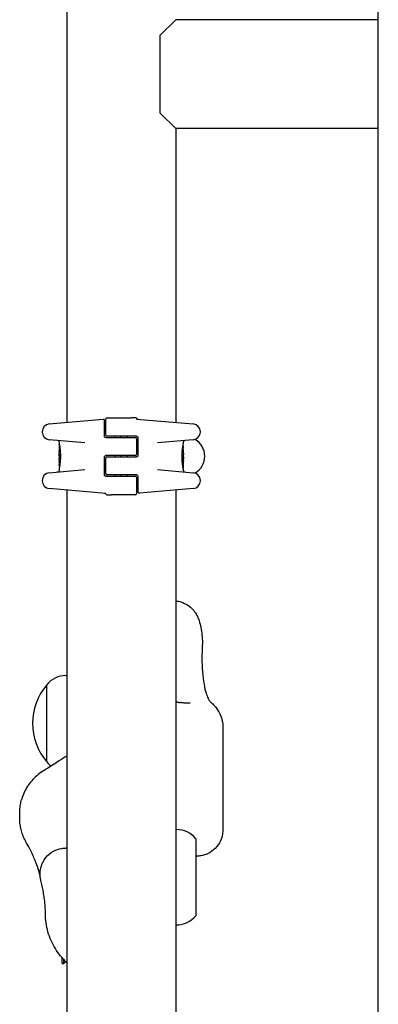
# Model space of a CAD drawing. Units: millimetres. Extents: x -3981 to 3981, y -3831 to 3839.
# Drawn here: x 436 to 575, y 57 to 440 of the extents above; entities that cross this region are included whole.
import ezdxf

# ---------------------------------------------------------------- set-up
doc = ezdxf.new("R2010")
doc.units = ezdxf.units.MM
doc.header["$LTSCALE"] = 100
doc.layers.add('SW_Toestellen', color=2, linetype='Continuous')

msp = doc.modelspace()

# ---------------------------------------------------------------- linework, layer by layer
at = {"layer": 'SW_Toestellen'}
for p, q in [((575, -1440.3), (575, 1447.7)), ((453.8, 765.65), (453.8, 283.18)), ((490.2, 433.9), (496.2, 439.9)), ((575, 439.9), (496.2, 439.9)), ((490.2, 403.5), (490.2, 433.9)), ((496.2, 397.5), (490.2, 403.5)), ((496.2, 397.5), (496.2, 283.18)), ((575, 397.5), (496.2, 397.5)), ((446.97, 282.59), (467.96, 284.42)), ((468.5, 281.47), (468.5, 283.92)), ((469, 278.29), (469, 284.54)), ((469.5, 285.04), (478.84, 285.04)), ((480.22, 285.04), (478.84, 285.04)), ((480.6, 285.04), (480.22, 285.04)), ((481, 284.51), (503.03, 282.59)), ((468.5, 277.79), (468.5, 281.47)), ((444.23, 279.6), (444.23, 279.44)), ((460.84, 275.24), (446.97, 276.45)), ((469, 277.29), (475, 277.29)), ((475, 277.79), (469.5, 277.79)), ((472.5, 277.79), (472.5, 277.29)), ((474.88, 277.79), (474.88, 277.29)), ((474.9, 277.79), (474.9, 277.29)), ((481, 277.79), (475, 277.79)), ((475, 277.29), (480.5, 277.29)), ((477.3, 277.79), (477.3, 277.29)), ((481, 276.79), (481, 270.79)), ((481.5, 277.29), (481.5, 270.29)), ((503.03, 276.45), (489.16, 275.24)), ((505.77, 279.44), (505.77, 279.6)), ((450.8, 275.66), (450.8, 275.32)), ((450.8, 274.52), (450.8, 272.2)), ((450.9, 274.62), (450.93, 274.62)), ((498.78, 272.44), (499.07, 272.44)), ((498.98, 273.95), (499.08, 273.95)), ((499.2, 275.14), (499.2, 275.66)), ((499.2, 271.41), (499.2, 272.85)), ((450.8, 270.2), (450.8, 269.46)), ((450.8, 268.66), (450.8, 267.23)), ((450.81, 271.13), (450.81, 271.18)), ((450.81, 271.08), (450.81, 271.13)), ((451.32, 270.19), (451.02, 270.19)), ((468.5, 262.79), (468.5, 269.79)), ((475, 270.29), (469, 270.29)), ((469, 263.29), (469, 269.29)), ((469.5, 269.79), (475, 269.79)), ((472.5, 270.29), (472.5, 269.79)), ((474.88, 270.29), (474.88, 269.79)), ((474.9, 270.29), (474.9, 269.79)), ((480.5, 270.29), (475, 270.29)), ((475, 269.79), (481, 269.79)), ((477.3, 270.29), (477.3, 269.79)), ((498.68, 269.89), (498.98, 269.89)), ((499.19, 269), (499.19, 268.95)), ((499.19, 268.95), (499.19, 268.9)), ((499.2, 269.87), (499.2, 270.62)), ((446.97, 263.63), (460.84, 264.84)), ((450.8, 264.94), (450.8, 264.42)), ((451.02, 266.13), (450.92, 266.13)), ((451.22, 267.64), (450.93, 267.64)), ((489.16, 264.84), (503.03, 263.63)), ((499.1, 265.46), (499.07, 265.46)), ((499.2, 265.56), (499.2, 267.87)), ((499.2, 264.42), (499.2, 264.76)), ((444.23, 260.64), (444.23, 260.48)), ((469, 262.29), (475, 262.29)), ((475, 262.79), (469.5, 262.79)), ((472.5, 262.79), (472.5, 262.29)), ((474.88, 262.79), (474.88, 262.29)), ((474.9, 262.79), (474.9, 262.29)), ((481, 262.79), (475, 262.79)), ((475, 262.29), (480.5, 262.29)), ((477.3, 262.79), (477.3, 262.29)), ((481, 261.79), (481, 255.54)), ((481.5, 262.29), (481.5, 258.61)), ((505.77, 260.48), (505.77, 260.64)), ((469, 255.56), (446.97, 257.49)), ((453.8, 256.89), (453.8, -8.05)), ((481.5, 258.61), (481.5, 256.15)), ((503.03, 257.49), (482.04, 255.65)), ((496.2, 256.89), (496.2, -8.05)), ((469.4, 255.04), (469.78, 255.04)), ((469.78, 255.04), (471.16, 255.04)), ((480.5, 255.04), (471.16, 255.04)), ((453.5, 184.7), (453.8, 184.71)), ((446, 151.12), (446, 181.12)), ((446, 151.12), (446, 181.12)), ((514.5, 164.92), (514.5, 124.63)), ((435.5, 129.42), (435.5, 131.21)), ((496.5, 124.82), (496.2, 124.83)), ((504, 121.24), (504, 91.24)), ((453.8, 117.59), (453.43, 117.59)), ((504, 114.45), (504.38, 114.45)), ((496.5, 87.66), (496.2, 87.66)), ((451.96, 72.67), (451.96, 74.96)), ((452.71, 72.67), (452.71, 74.13)), ((453.42, 73.39), (452.71, 72.67)), ((451.96, 72.67), (452.71, 72.67))]:
    msp.add_line(p, q, dxfattribs=at)
for centre, radius in [((450.91, 270.33), 0.1), ((499.09, 269.74), 0.1), ((450.8, 266.65), 0.074)]:
    msp.add_circle(centre, radius, dxfattribs=at)
for centre, radius, start, end in [((468, 283.92), 0.5, 0, 95), ((469.5, 284.54), 0.5, 90, 180), ((480.6, 284.54), 0.5, 25.6729, 90), ((481.5, 284.97), 0.5, 205.6729, 265), ((447.23, 279.6), 3, 95, 180), ((502.77, 279.6), 3, 0, 85), ((447.23, 279.44), 3, 180, 265), ((450.3, 275.66), 0.5, 0, 85), ((469.5, 278.29), 0.5, 180, 270), ((480.5, 276.79), 0.5, 0, 90), ((499.7, 275.66), 0.5, 95, 180), ((502.77, 279.44), 3, 275, 0), ((500, 270.04), 7.5, 299.3236, 60.6764), ((469.5, 269.29), 0.5, 90, 180), ((480.5, 270.79), 0.5, 270, 0), ((450.3, 264.42), 0.5, 275, 0), ((499.7, 264.42), 0.5, 180, 265), ((447.23, 260.64), 3, 95, 180), ((469.5, 263.29), 0.5, 180, 270), ((480.5, 261.79), 0.5, 0, 90), ((502.77, 260.64), 3, 0, 85), ((447.23, 260.48), 3, 180, 265), ((502.77, 260.48), 3, 275, 0), ((468.5, 255.11), 0.5, 25.6729, 85), ((469.4, 255.54), 0.5, 205.6729, 270), ((480.5, 255.54), 0.5, 270, 0), ((482, 256.15), 0.5, 180, 275), ((453.64, 174.76), 9.95, 90.8185, 140.1972), ((463.7, 166.12), 23.2, 139.7274, 220.2726), ((453.64, 157.49), 9.95, 219.8028, 233.273), ((496.36, 114.87), 9.95, 39.8028, 89.1815), ((496.36, 97.61), 9.95, 270.8185, 320.1972)]:
    msp.add_arc(centre, radius, start, end, dxfattribs=at)
for centre, major_axis, ratio, start_param, end_param in [((450.86, 270.95), (-0.05, 1.63), 0.024309, 0.694268, 0.741896), ((450.88, 270.64), (-0.06, 2.06), 0.025185, 0.741909, 0.834369), ((450.98, 269.75), (-0.13, 3.38), 0.034823, 0.834327, 0.889588), ((450.77, 270.51), (0.04, -3.35), 0.02131, 1.9653, 2.065703), ((499.11, 272.59), (0.05, 1.34), 0.051337, 5.684288, 5.7861), ((499.14, 272.64), (0.03, 1.27), 0.039478, 5.545527, 5.58832), ((499.17, 272.98), (0.011, 0.814), 0.03013, 5.479832, 5.54384), ((499.18, 273.06), (0.006, 0.691), 0.026196, 5.428491, 5.479213), ((451.02, 269.18), (-0.16, 4.28), 0.033652, 0.889705, 0.974577), ((451.69, 264.83), (-0.89, 4.65), 0.000125, 0.040512, 0.083513), ((530.25, 276.37), (-76.64, -25.3), 0.8271, 6.013088, 6.015688), ((464.13, 285.09), (7.71, 32.1), 0.338787, 2.184794, 2.187238), ((450.91, 269.28), (-0.1, 4.1), 0.014265, 0.974883, 1.063604), ((451.03, 272.96), (0.06, 3.47), 0.062351, 2.07799, 2.110534), ((450.84, 269.32), (-0.06, 3.42), 0.0035, 5.24069, 5.253072), ((451.02, 272.37), (-0.21, -2.16), 0.011813, 0.195179, 0.258007), ((450.83, 268.94), (-0.022, -0.825), 0.017388, 0.420065, 0.506964), ((450.79, 270.47), (-0.01, 1.12), 0.026312, 5.202075, 5.242332), ((450.8, 270.64), (-0.002, 0.775), 0.030872, 5.15313, 5.203007), ((450.8, 270.77), (-0.001, 0.469), 0.034477, 5.064201, 5.154779), ((450.8, 270.8), (0, 0.363), 0.037066, 4.834299, 5.065108), ((450.8, 270.8), (0, 0.367), 0.03843, 4.607137, 4.834328), ((450.8, 270.81), (0, 0.469), 0.037905, 4.506172, 4.607376), ((450.79, 270.86), (0, 0.716), 0.036544, 4.445701, 4.50677), ((450.79, 270.92), (0.001, 0.934), 0.034531, 4.387958, 4.446066), ((450.77, 271.17), (0, 1.73), 0.029623, 4.358871, 4.388658), ((455.8, 280.26), (-4.92, -10.44), 0.083115, 6.009509, 6.019714), ((450.87, 268.24), (-0.06, 1.2), 0.017953, 5.928722, 6.017098), ((450.82, 268.78), (0.011, -0.606), 0.031607, 2.497567, 2.657259), ((611.79, 265.85), (-152.86, 55.3), 0.913601, 0.337452, 0.338458), ((611.81, 265.7), (-152.61, 56.19), 0.913268, 0.343629, 0.344634), ((456.12, 258.8), (2.67, -33.67), 0.137063, 4.314882, 4.318276), ((450.82, 269), (0.001, -0.267), 0.042499, 2.251983, 2.356838), ((450.81, 268.82), (0.003, -0.568), 0.042612, 2.194508, 2.242941), ((450.81, 268.86), (0.002, -0.487), 0.045888, 2.056259, 2.195818), ((450.81, 268.87), (0.001, -0.463), 0.049393, 1.907858, 2.056684), ((450.81, 268.89), (0, -0.412), 0.05343, 1.374945, 1.908304), ((455.96, 258.78), (2.61, -33.7), 0.132579, 4.318532, 4.321923), ((453.28, 261.71), (1.42, -25.58), 0.080376, 4.324207, 4.332948), ((450.81, 270.73), (0.001, -0.739), 0.055898, 1.858835, 2.067185), ((450.8, 270.74), (0, -0.702), 0.06098, 1.629556, 1.859064), ((499.19, 269.34), (0, 0.702), 0.06098, 1.629556, 1.859064), ((499.19, 269.35), (-0.001, 0.739), 0.055898, 1.858835, 2.067185), ((499.19, 271.19), (0, 0.412), 0.05343, 1.374945, 1.908304), ((496.72, 278.37), (-1.42, 25.58), 0.080376, 4.324207, 4.332948), ((494.04, 281.3), (-2.61, 33.7), 0.132579, 4.318532, 4.321923), ((493.88, 281.28), (-2.67, 33.67), 0.137063, 4.314882, 4.318276), ((499.19, 271.2), (-0.001, 0.463), 0.049393, 1.907858, 2.056684), ((499.19, 271.21), (-0.002, 0.487), 0.045888, 2.056259, 2.195818), ((499.19, 271.26), (-0.003, 0.568), 0.042612, 2.194508, 2.242941), ((499.18, 271.08), (-0.001, 0.267), 0.042499, 2.251983, 2.356838), ((499.18, 271.3), (-0.011, 0.606), 0.031607, 2.497567, 2.657259), ((338.19, 274.38), (152.61, -56.19), 0.913268, 0.343629, 0.344634), ((338.21, 274.23), (152.86, -55.3), 0.913601, 0.337452, 0.338458), ((499.23, 269.57), (-0.04, 3.35), 0.02131, 1.9653, 2.065703), ((499.13, 271.84), (0.06, -1.2), 0.017953, 5.928722, 6.017098), ((498.98, 267.7), (0.21, 2.16), 0.011813, 0.195179, 0.258007), ((494.2, 259.81), (4.92, 10.44), 0.083115, 6.009509, 6.019714), ((499.23, 268.9), (0, -1.73), 0.029623, 4.358871, 4.388658), ((499.21, 269.16), (-0.001, -0.934), 0.034531, 4.387958, 4.446066), ((499.21, 269.22), (0, -0.716), 0.036544, 4.445701, 4.50677), ((499.2, 269.27), (0, -0.469), 0.037905, 4.506172, 4.607376), ((499.2, 269.28), (0, -0.367), 0.03843, 4.607137, 4.834328), ((499.19, 269.28), (0, -0.363), 0.037066, 4.834299, 5.065108), ((499.2, 269.31), (0.001, -0.469), 0.034477, 5.064201, 5.154779), ((499.2, 269.44), (0.002, -0.775), 0.030872, 5.15313, 5.203007), ((499.21, 269.6), (0.01, -1.12), 0.026312, 5.202075, 5.242332), ((499.16, 270.76), (0.06, -3.42), 0.0035, 5.24069, 5.253072), ((499.17, 271.13), (0.022, 0.825), 0.017388, 0.420065, 0.506964), ((498.97, 267.12), (-0.06, -3.47), 0.062351, 2.07799, 2.110534), ((499.09, 270.79), (0.1, -4.1), 0.014265, 0.974883, 1.063604), ((498.98, 270.89), (0.16, -4.28), 0.033652, 0.889705, 0.974577), ((485.87, 254.98), (-7.71, -32.1), 0.338787, 2.184793, 2.187238), ((419.75, 263.7), (76.64, 25.3), 0.8271, 6.013088, 6.015688), ((498.31, 275.25), (0.89, -4.65), 0.000125, 0.040513, 0.083513), ((499.02, 270.32), (0.13, -3.38), 0.034823, 0.834327, 0.889588), ((450.82, 267.01), (-0.006, -0.691), 0.026196, 5.428491, 5.479213), ((450.83, 267.1), (-0.011, -0.814), 0.03013, 5.479832, 5.54384), ((450.86, 267.44), (-0.03, -1.27), 0.039478, 5.545527, 5.58832), ((450.89, 267.49), (-0.05, -1.34), 0.051337, 5.684288, 5.7861), ((499.12, 269.44), (0.06, -2.06), 0.025185, 0.741909, 0.834369), ((499.14, 269.13), (0.05, -1.63), 0.024309, 0.694268, 0.741896), ((877.97, 1885.36), (-649.38, -1641.16), 0.801332, 0.195945, 0.196421), ((487.27, 88.59), (-40.32, -1.75), 0.653929, 0.538388, 0.560232)]:
    msp.add_ellipse(centre, major_axis=major_axis, ratio=ratio, start_param=start_param, end_param=end_param, dxfattribs=at)
for points, knots in [([(469, 277.29), (468.95, 277.29), (468.9, 277.3), (468.77, 277.34), (468.7, 277.38), (468.55, 277.53), (468.5, 277.66), (468.5, 277.79)], [0, 0, 0, 0, 0.0312088, 0.0312088, 0.0811428, 0.0811428, 0.1589156, 0.1589156, 0.1589156, 0.1589156]), ([(481, 277.79), (481.05, 277.79), (481.1, 277.78), (481.23, 277.74), (481.3, 277.7), (481.45, 277.55), (481.5, 277.42), (481.5, 277.29)], [0, 0, 0, 0, 0.0312088, 0.0312088, 0.0811428, 0.0811428, 0.1589156, 0.1589156, 0.1589156, 0.1589156]), ([(450.8, 275.32), (450.8, 275.31), (450.8, 275.31), (450.8, 275.3), (450.8, 275.3), (450.8, 275.29), (450.8, 275.29), (450.81, 275.27), (450.81, 275.25), (450.82, 275.21), (450.82, 275.19), (450.84, 275.12), (450.84, 275.09), (450.86, 275), (450.87, 274.96), (450.89, 274.85), (450.9, 274.8), (450.92, 274.67), (450.93, 274.61), (450.96, 274.47), (450.97, 274.39), (451, 274.24), (451.01, 274.15), (451.04, 273.98), (451.05, 273.89), (451.08, 273.7), (451.1, 273.6), (451.13, 273.4), (451.14, 273.29), (451.17, 273.07), (451.18, 272.96), (451.2, 272.73), (451.22, 272.62), (451.24, 272.38), (451.25, 272.26), (451.27, 272.01), (451.28, 271.88), (451.3, 271.63), (451.3, 271.5), (451.32, 271.17), (451.33, 270.96), (451.34, 270.55), (451.34, 270.34), (451.34, 270.13)], [0.8178583, 0.8178583, 0.8178583, 0.8178583, 0.8197963, 0.8197963, 0.8246972, 0.8246972, 0.8537714, 0.8537714, 0.8942057, 0.8942057, 0.93464, 0.93464, 0.9750744, 0.9750744, 1.0155087, 1.0155087, 1.055943, 1.055943, 1.0963773, 1.0963773, 1.1368116, 1.1368116, 1.1772459, 1.1772459, 1.2176802, 1.2176802, 1.2581145, 1.2581145, 1.2985488, 1.2985488, 1.3389831, 1.3389831, 1.3794174, 1.3794174, 1.4198517, 1.4198517, 1.460286, 1.460286, 1.5007204, 1.5007204, 1.5636324, 1.5636324, 1.6265444, 1.6265444, 1.6265444, 1.6265444]), ([(450.8, 274.52), (450.8, 274.52), (450.8, 274.52), (450.8, 274.52), (450.8, 274.52), (450.8, 274.52), (450.8, 274.52), (450.8, 274.52), (450.8, 274.52), (450.8, 274.52), (450.8, 274.52), (450.8, 274.52), (450.8, 274.52), (450.8, 274.53), (450.8, 274.53), (450.8, 274.54), (450.8, 274.54), (450.8, 274.55), (450.81, 274.55), (450.81, 274.57), (450.82, 274.58), (450.83, 274.59), (450.83, 274.59), (450.85, 274.6), (450.86, 274.61), (450.88, 274.62), (450.89, 274.62), (450.9, 274.62)], [0.00016932, 0.00016932, 0.00016932, 0.00016932, 0.000994749, 0.000994749, 0.001820178, 0.001820178, 0.002645607, 0.002645607, 0.003058322, 0.003058322, 0.003336249, 0.003336249, 0.003668827, 0.003668827, 0.003908054, 0.003908054, 0.004048751, 0.004048751, 0.004172608, 0.004172608, 0.004217957, 0.004217957, 0.004242805, 0.004242805, 0.004277802, 0.004277802, 0.004296465, 0.004296465, 0.004296465, 0.004296465]), ([(450.81, 272.37), (450.81, 272.37), (450.81, 272.37), (450.81, 272.37), (450.81, 272.37), (450.81, 272.36), (450.81, 272.36), (450.81, 272.36)], [0.037250347, 0.037250347, 0.037250347, 0.037250347, 0.040070725, 0.040070725, 0.043354689, 0.043354689, 0.04399559, 0.04399559, 0.04399559, 0.04399559]), ([(450.81, 272.36), (450.81, 272.36), (450.81, 272.35), (450.81, 272.33), (450.81, 272.31), (450.81, 272.28), (450.82, 272.26), (450.82, 272.22), (450.82, 272.2), (450.82, 272.15), (450.82, 272.13), (450.82, 272.1)], [0, 0, 0, 0, 0.00900736, 0.00900736, 0.01801473, 0.01801473, 0.02702209, 0.02702209, 0.03602946, 0.03602946, 0.04503682, 0.04503682, 0.04503682, 0.04503682]), ([(498.66, 269.95), (498.66, 270.08), (498.66, 270.22), (498.66, 270.49), (498.67, 270.62), (498.68, 270.88), (498.68, 271.02), (498.69, 271.28), (498.7, 271.41), (498.72, 271.66), (498.73, 271.79), (498.75, 272.04), (498.76, 272.16), (498.78, 272.4), (498.79, 272.52), (498.82, 272.75), (498.83, 272.86), (498.86, 273.08), (498.87, 273.18), (498.9, 273.39), (498.91, 273.49), (498.94, 273.68), (498.95, 273.77), (498.98, 273.95), (499, 274.03), (499.02, 274.19), (499.04, 274.27), (499.06, 274.41), (499.07, 274.48), (499.1, 274.6), (499.11, 274.66), (499.13, 274.76), (499.14, 274.81), (499.15, 274.89), (499.16, 274.93), (499.18, 275.01), (499.19, 275.05), (499.19, 275.09), (499.19, 275.1), (499.2, 275.11), (499.2, 275.11), (499.2, 275.12), (499.2, 275.12), (499.2, 275.13), (499.2, 275.13), (499.2, 275.14)], [0, 0, 0, 0, 0.0404338, 0.0404338, 0.0808676, 0.0808676, 0.1213015, 0.1213015, 0.1617353, 0.1617353, 0.2021691, 0.2021691, 0.2426029, 0.2426029, 0.2830368, 0.2830368, 0.3234706, 0.3234706, 0.3639044, 0.3639044, 0.4043382, 0.4043382, 0.444772, 0.444772, 0.4852059, 0.4852059, 0.5256397, 0.5256397, 0.5660735, 0.5660735, 0.6065073, 0.6065073, 0.6469412, 0.6469412, 0.687375, 0.687375, 0.7480257, 0.7480257, 0.7783511, 0.7783511, 0.7935138, 0.7935138, 0.8010951, 0.8010951, 0.8086764, 0.8086764, 0.8086764, 0.8086764]), ([(499.07, 272.44), (499.08, 272.44), (499.09, 272.43), (499.12, 272.43), (499.13, 272.42), (499.15, 272.41), (499.15, 272.4), (499.17, 272.38), (499.17, 272.37), (499.17, 272.36), (499.17, 272.36), (499.17, 272.36)], [-0.01570261, -0.01570261, -0.01570261, -0.01570261, -0.01179701, -0.01179701, -0.00789093, -0.00789093, -0.00398389, -0.00398389, 0, 0, 0.000073, 0.000073, 0.000073, 0.000073]), ([(499.17, 273.88), (499.17, 273.88), (499.17, 273.89), (499.17, 273.89), (499.17, 273.9), (499.16, 273.9), (499.16, 273.91), (499.15, 273.92), (499.14, 273.93), (499.12, 273.94), (499.1, 273.94), (499.09, 273.95), (499.08, 273.95), (499.08, 273.95)], [0, 0, 0, 0, 0.000582252, 0.000582252, 0.001164505, 0.001164505, 0.001746757, 0.001746757, 0.002329009, 0.002329009, 0.002786042, 0.002786042, 0.002911261, 0.002911261, 0.002911261, 0.002911261]), ([(499.19, 273.83), (499.19, 273.83), (499.18, 273.83), (499.18, 273.84), (499.18, 273.84), (499.18, 273.85), (499.18, 273.85), (499.18, 273.86), (499.18, 273.86), (499.18, 273.87), (499.18, 273.87), (499.17, 273.88)], [0, 0, 0, 0, 0.0024454, 0.0024454, 0.00489081, 0.00489081, 0.00733621, 0.00733621, 0.00978161, 0.00978161, 0.01222701, 0.01222701, 0.01222701, 0.01222701]), ([(499.19, 273.77), (499.19, 273.77), (499.19, 273.78), (499.19, 273.79), (499.19, 273.79), (499.19, 273.8), (499.19, 273.8), (499.19, 273.81), (499.19, 273.81), (499.19, 273.82), (499.19, 273.82), (499.19, 273.83)], [0, 0, 0, 0, 0.00269706, 0.00269706, 0.00539413, 0.00539413, 0.00809119, 0.00809119, 0.01078825, 0.01078825, 0.01348532, 0.01348532, 0.01348532, 0.01348532]), ([(499.2, 273), (499.2, 273.04), (499.2, 273.07), (499.2, 273.14), (499.2, 273.17), (499.2, 273.24), (499.2, 273.27), (499.2, 273.34), (499.2, 273.37), (499.2, 273.43), (499.2, 273.46), (499.2, 273.5)], [0.00000597, 0.00000597, 0.00000597, 0.00000597, 0.01129385, 0.01129385, 0.02258173, 0.02258173, 0.03386961, 0.03386961, 0.04515748, 0.04515748, 0.05644536, 0.05644536, 0.05644536, 0.05644536]), ([(450.8, 270.25), (450.8, 270.25), (450.8, 270.25), (450.8, 270.26), (450.81, 270.26), (450.81, 270.27), (450.81, 270.27), (450.81, 270.28), (450.81, 270.29), (450.81, 270.31), (450.81, 270.32), (450.81, 270.33), (450.81, 270.33), (450.81, 270.34)], [0.00207878, 0.00207878, 0.00207878, 0.00207878, 0.00381825, 0.00381825, 0.00978242, 0.00978242, 0.01574659, 0.01574659, 0.02171077, 0.02171077, 0.02767494, 0.02767494, 0.02982087, 0.02982087, 0.02982087, 0.02982087]), ([(450.8, 270.21), (450.8, 270.22), (450.8, 270.22), (450.8, 270.23), (450.8, 270.23), (450.8, 270.23), (450.8, 270.24), (450.8, 270.24), (450.8, 270.24), (450.8, 270.25), (450.8, 270.25), (450.8, 270.25)], [0, 0, 0, 0, 0.00655158, 0.00655158, 0.01310316, 0.01310316, 0.01965475, 0.01965475, 0.02620633, 0.02620633, 0.03275791, 0.03275791, 0.03275791, 0.03275791]), ([(450.8, 270.2), (450.8, 270.21), (450.8, 270.21), (450.8, 270.21), (450.8, 270.21), (450.8, 270.21), (450.8, 270.21), (450.8, 270.21), (450.8, 270.21), (450.8, 270.21), (450.8, 270.21), (450.8, 270.21)], [0.024590106, 0.024590106, 0.024590106, 0.024590106, 0.026282247, 0.026282247, 0.027974388, 0.027974388, 0.029666529, 0.029666529, 0.03135867, 0.03135867, 0.033050811, 0.033050811, 0.033050811, 0.033050811]), ([(451.34, 270.13), (451.34, 269.99), (451.34, 269.86), (451.34, 269.59), (451.33, 269.46), (451.32, 269.19), (451.32, 269.06), (451.31, 268.8), (451.3, 268.67), (451.28, 268.41), (451.27, 268.29), (451.25, 268.04), (451.24, 267.92), (451.22, 267.68), (451.21, 267.56), (451.18, 267.33), (451.17, 267.22), (451.14, 267), (451.13, 266.89), (451.1, 266.69), (451.09, 266.59), (451.06, 266.4), (451.05, 266.31), (451.02, 266.13), (451, 266.05), (450.98, 265.89), (450.96, 265.81), (450.94, 265.67), (450.93, 265.6), (450.9, 265.48), (450.89, 265.42), (450.87, 265.32), (450.86, 265.27), (450.85, 265.18), (450.84, 265.14), (450.82, 265.06), (450.81, 265.03), (450.81, 264.99), (450.8, 264.98), (450.8, 264.97), (450.8, 264.96), (450.8, 264.96), (450.8, 264.96), (450.8, 264.95), (450.8, 264.95), (450.8, 264.94)], [0, 0, 0, 0, 0.0404338, 0.0404338, 0.0808676, 0.0808676, 0.1213015, 0.1213015, 0.1617353, 0.1617353, 0.2021691, 0.2021691, 0.2426029, 0.2426029, 0.2830368, 0.2830368, 0.3234706, 0.3234706, 0.3639044, 0.3639044, 0.4043382, 0.4043382, 0.444772, 0.444772, 0.4852059, 0.4852059, 0.5256397, 0.5256397, 0.5660735, 0.5660735, 0.6065073, 0.6065073, 0.6469412, 0.6469412, 0.687375, 0.687375, 0.7480257, 0.7480257, 0.7783511, 0.7783511, 0.7935138, 0.7935138, 0.8010951, 0.8010951, 0.8086764, 0.8086764, 0.8086764, 0.8086764]), ([(450.8, 268.91), (450.8, 268.94), (450.8, 268.98), (450.8, 269.06), (450.8, 269.1), (450.8, 269.18), (450.8, 269.22), (450.8, 269.29), (450.8, 269.33), (450.8, 269.39), (450.8, 269.42), (450.8, 269.44), (450.8, 269.45), (450.8, 269.46)], [0, 0, 0, 0, 0.012125, 0.012125, 0.02423156, 0.02423156, 0.03633478, 0.03633478, 0.04844536, 0.04844536, 0.06059128, 0.06059128, 0.0645992, 0.0645992, 0.0645992, 0.0645992]), ([(450.8, 269.46), (450.8, 269.46), (450.8, 269.46), (450.81, 269.46), (450.81, 269.45), (450.81, 269.45), (450.81, 269.45), (450.81, 269.45), (450.81, 269.44), (450.81, 269.44), (450.81, 269.44), (450.81, 269.44)], [0, 0, 0, 0, 0.00461259, 0.00461259, 0.00922519, 0.00922519, 0.01383778, 0.01383778, 0.01845037, 0.01845037, 0.02306297, 0.02306297, 0.02306297, 0.02306297]), ([(450.81, 270.34), (450.81, 270.35), (450.81, 270.36), (450.81, 270.39), (450.81, 270.4), (450.81, 270.43), (450.81, 270.45), (450.81, 270.48), (450.81, 270.5), (450.82, 270.53), (450.82, 270.55), (450.82, 270.57)], [0.00002512, 0.00002512, 0.00002512, 0.00002512, 0.0062945, 0.0062945, 0.01256389, 0.01256389, 0.01883327, 0.01883327, 0.02510266, 0.02510266, 0.03137204, 0.03137204, 0.03137204, 0.03137204]), ([(450.81, 270.25), (450.81, 270.25), (450.81, 270.25), (450.81, 270.25), (450.81, 270.25), (450.81, 270.24), (450.81, 270.24), (450.81, 270.24), (450.81, 270.24), (450.81, 270.24), (450.81, 270.24), (450.81, 270.24)], [0, 0, 0, 0, 0.00277127, 0.00277127, 0.00554255, 0.00554255, 0.00831382, 0.00831382, 0.01108509, 0.01108509, 0.01385637, 0.01385637, 0.01385637, 0.01385637]), ([(450.81, 270.24), (450.81, 270.24), (450.81, 270.23), (450.81, 270.23), (450.81, 270.23), (450.81, 270.23), (450.81, 270.23), (450.81, 270.23)], [0, 0, 0, 0, 0.00416292, 0.00416292, 0.00832584, 0.00832584, 0.01013151, 0.01013151, 0.01013151, 0.01013151]), ([(450.81, 269.44), (450.81, 269.43), (450.81, 269.43), (450.81, 269.43), (450.81, 269.42), (450.81, 269.42), (450.81, 269.42), (450.81, 269.41), (450.81, 269.41), (450.81, 269.4), (450.81, 269.39), (450.82, 269.39)], [0, 0, 0, 0, 0.00474209, 0.00474209, 0.00948418, 0.00948418, 0.01422627, 0.01422627, 0.01896836, 0.01896836, 0.02371045, 0.02371045, 0.02371045, 0.02371045]), ([(450.82, 268.4), (450.82, 268.38), (450.82, 268.37), (450.82, 268.34), (450.82, 268.33), (450.82, 268.31), (450.82, 268.3), (450.82, 268.27), (450.82, 268.26), (450.81, 268.24), (450.81, 268.23), (450.81, 268.22)], [0, 0, 0, 0, 0.00597007, 0.00597007, 0.01194014, 0.01194014, 0.01791021, 0.01791021, 0.02388028, 0.02388028, 0.02985034, 0.02985034, 0.02985034, 0.02985034]), ([(450.81, 268.19), (450.81, 268.19), (450.81, 268.19), (450.81, 268.18), (450.81, 268.18), (450.81, 268.18), (450.81, 268.17), (450.81, 268.17), (450.81, 268.17), (450.81, 268.17), (450.81, 268.17), (450.81, 268.16)], [0, 0, 0, 0, 0.00151537, 0.00151537, 0.00303074, 0.00303074, 0.004546109, 0.004546109, 0.006061479, 0.006061479, 0.007576849, 0.007576849, 0.007576849, 0.007576849]), ([(450.83, 270.35), (450.83, 270.35), (450.83, 270.35), (450.83, 270.34), (450.83, 270.34), (450.83, 270.34), (450.83, 270.33), (450.83, 270.33), (450.82, 270.33), (450.82, 270.32), (450.82, 270.32), (450.82, 270.32)], [0, 0, 0, 0, 0.00221059, 0.00221059, 0.00442119, 0.00442119, 0.00663178, 0.00663178, 0.00884238, 0.00884238, 0.01105297, 0.01105297, 0.01105297, 0.01105297]), ([(450.82, 269.36), (450.82, 269.35), (450.82, 269.35), (450.82, 269.35), (450.82, 269.34), (450.82, 269.34), (450.82, 269.34), (450.82, 269.33), (450.82, 269.33), (450.82, 269.32), (450.82, 269.32), (450.82, 269.31)], [0, 0, 0, 0, 0.00223865, 0.00223865, 0.00447731, 0.00447731, 0.00671596, 0.00671596, 0.00895461, 0.00895461, 0.01119326, 0.01119326, 0.01119326, 0.01119326]), ([(450.83, 268.62), (450.83, 268.6), (450.83, 268.59), (450.83, 268.56), (450.83, 268.54), (450.83, 268.51), (450.83, 268.5), (450.83, 268.47), (450.82, 268.45), (450.82, 268.42), (450.82, 268.41), (450.82, 268.4)], [0.00000406, 0.00000406, 0.00000406, 0.00000406, 0.00589749, 0.00589749, 0.01179092, 0.01179092, 0.01768435, 0.01768435, 0.02357777, 0.02357777, 0.0294712, 0.0294712, 0.0294712, 0.0294712]), ([(450.84, 270.49), (450.84, 270.47), (450.84, 270.46), (450.84, 270.43), (450.84, 270.42), (450.84, 270.4), (450.83, 270.39), (450.83, 270.37), (450.83, 270.36), (450.83, 270.35), (450.83, 270.35), (450.83, 270.35)], [0, 0, 0, 0, 0.00619686, 0.00619686, 0.01239371, 0.01239371, 0.01859057, 0.01859057, 0.02478742, 0.02478742, 0.03098428, 0.03098428, 0.03098428, 0.03098428]), ([(450.83, 269.26), (450.83, 269.26), (450.83, 269.25), (450.83, 269.24), (450.83, 269.24), (450.83, 269.23), (450.83, 269.23), (450.83, 269.22), (450.83, 269.21), (450.83, 269.2), (450.83, 269.2), (450.83, 269.19)], [0, 0, 0, 0, 0.00204701, 0.00204701, 0.00409402, 0.00409402, 0.00614103, 0.00614103, 0.00818804, 0.00818804, 0.01023506, 0.01023506, 0.01023506, 0.01023506]), ([(450.83, 269.2), (450.83, 269.2), (450.83, 269.2), (450.83, 269.19), (450.83, 269.19), (450.83, 269.19)], [-0.0000730995, -0.0000730995, -0.0000730995, -0.0000730995, 0, 0, 0.0006142687, 0.0006142687, 0.0006142687, 0.0006142687]), ([(450.84, 268.81), (450.84, 268.8), (450.84, 268.78), (450.83, 268.76), (450.83, 268.74), (450.83, 268.72), (450.83, 268.7), (450.83, 268.68), (450.83, 268.67), (450.83, 268.64), (450.83, 268.63), (450.83, 268.62)], [0, 0, 0, 0, 0.00426623, 0.00426623, 0.00853245, 0.00853245, 0.01279868, 0.01279868, 0.0170649, 0.0170649, 0.02133113, 0.02133113, 0.02133113, 0.02133113]), ([(450.84, 271.08), (450.84, 271.08), (450.84, 271.08), (450.84, 271.08), (450.84, 271.08), (450.84, 271.08)], [-0.0000731827, -0.0000731827, -0.0000731827, -0.0000731827, 0, 0, 0.0006007018, 0.0006007018, 0.0006007018, 0.0006007018]), ([(450.85, 270.78), (450.85, 270.76), (450.85, 270.74), (450.85, 270.69), (450.85, 270.67), (450.85, 270.63), (450.85, 270.61), (450.84, 270.57), (450.84, 270.55), (450.84, 270.52), (450.84, 270.5), (450.84, 270.49)], [0, 0, 0, 0, 0.00643495, 0.00643495, 0.01286989, 0.01286989, 0.01930484, 0.01930484, 0.02573979, 0.02573979, 0.03217474, 0.03217474, 0.03217474, 0.03217474]), ([(451.02, 270.19), (451.01, 270.19), (450.99, 270.19), (450.97, 270.19), (450.96, 270.19), (450.94, 270.19), (450.93, 270.19), (450.91, 270.18), (450.91, 270.18), (450.91, 270.18), (450.91, 270.18), (450.91, 270.18)], [-0.01572716, -0.01572716, -0.01572716, -0.01572716, -0.01182123, -0.01182123, -0.00791501, -0.00791501, -0.00400817, -0.00400817, 0, 0, 0.00007311, 0.00007311, 0.00007311, 0.00007311]), ([(468.5, 269.79), (468.5, 269.82), (468.5, 269.85), (468.52, 269.94), (468.54, 269.98), (468.59, 270.09), (468.64, 270.14), (468.76, 270.23), (468.84, 270.27), (468.95, 270.29), (468.97, 270.29), (469, 270.29)], [0, 0, 0, 0, 0.0193735, 0.0193735, 0.050371, 0.050371, 0.0906678, 0.0906678, 0.1430536, 0.1430536, 0.1589151, 0.1589151, 0.1589151, 0.1589151]), ([(481.5, 270.29), (481.5, 270.26), (481.5, 270.22), (481.48, 270.14), (481.46, 270.09), (481.41, 269.99), (481.36, 269.94), (481.24, 269.84), (481.16, 269.81), (481.05, 269.79), (481.03, 269.79), (481, 269.79)], [0, 0, 0, 0, 0.0193735, 0.0193735, 0.050371, 0.050371, 0.0906678, 0.0906678, 0.1430536, 0.1430536, 0.1589151, 0.1589151, 0.1589151, 0.1589151]), ([(499.2, 264.76), (499.2, 264.76), (499.2, 264.77), (499.2, 264.77), (499.2, 264.77), (499.2, 264.78), (499.2, 264.79), (499.19, 264.81), (499.19, 264.82), (499.18, 264.87), (499.18, 264.89), (499.16, 264.95), (499.16, 264.99), (499.14, 265.07), (499.13, 265.12), (499.11, 265.22), (499.1, 265.28), (499.08, 265.4), (499.07, 265.47), (499.04, 265.61), (499.03, 265.68), (499, 265.84), (498.99, 265.92), (498.96, 266.1), (498.95, 266.19), (498.92, 266.38), (498.9, 266.48), (498.87, 266.68), (498.86, 266.79), (498.83, 267), (498.82, 267.11), (498.8, 267.34), (498.78, 267.46), (498.76, 267.7), (498.75, 267.82), (498.73, 268.07), (498.72, 268.19), (498.7, 268.45), (498.7, 268.58), (498.68, 268.91), (498.67, 269.12), (498.66, 269.53), (498.66, 269.74), (498.66, 269.95)], [0.8178583, 0.8178583, 0.8178583, 0.8178583, 0.8197963, 0.8197963, 0.8246972, 0.8246972, 0.8537714, 0.8537714, 0.8942057, 0.8942057, 0.93464, 0.93464, 0.9750744, 0.9750744, 1.0155087, 1.0155087, 1.055943, 1.055943, 1.0963773, 1.0963773, 1.1368116, 1.1368116, 1.1772459, 1.1772459, 1.2176802, 1.2176802, 1.2581145, 1.2581145, 1.2985488, 1.2985488, 1.3389831, 1.3389831, 1.3794174, 1.3794174, 1.4198517, 1.4198517, 1.460286, 1.460286, 1.5007204, 1.5007204, 1.5636324, 1.5636324, 1.6265444, 1.6265444, 1.6265444, 1.6265444]), ([(498.98, 269.89), (498.99, 269.89), (499.01, 269.89), (499.03, 269.89), (499.04, 269.89), (499.06, 269.89), (499.07, 269.89), (499.09, 269.89), (499.09, 269.89), (499.09, 269.9), (499.09, 269.9), (499.09, 269.9)], [-0.01572716, -0.01572716, -0.01572716, -0.01572716, -0.01182123, -0.01182123, -0.00791501, -0.00791501, -0.00400817, -0.00400817, 0, 0, 0.00007311, 0.00007311, 0.00007311, 0.00007311]), ([(499.15, 269.3), (499.15, 269.32), (499.15, 269.34), (499.15, 269.38), (499.15, 269.4), (499.15, 269.45), (499.15, 269.47), (499.16, 269.5), (499.16, 269.52), (499.16, 269.56), (499.16, 269.57), (499.16, 269.59)], [0, 0, 0, 0, 0.00643495, 0.00643495, 0.01286989, 0.01286989, 0.01930484, 0.01930484, 0.02573979, 0.02573979, 0.03217474, 0.03217474, 0.03217474, 0.03217474]), ([(499.16, 271.27), (499.16, 271.28), (499.16, 271.29), (499.17, 271.32), (499.17, 271.33), (499.17, 271.36), (499.17, 271.37), (499.17, 271.4), (499.17, 271.41), (499.17, 271.43), (499.17, 271.45), (499.17, 271.46)], [0, 0, 0, 0, 0.00426623, 0.00426623, 0.00853245, 0.00853245, 0.01279868, 0.01279868, 0.0170649, 0.0170649, 0.02133113, 0.02133113, 0.02133113, 0.02133113]), ([(499.16, 269.59), (499.16, 269.6), (499.16, 269.62), (499.16, 269.64), (499.16, 269.66), (499.16, 269.68), (499.17, 269.69), (499.17, 269.71), (499.17, 269.71), (499.17, 269.72), (499.17, 269.73), (499.17, 269.73)], [0, 0, 0, 0, 0.00619686, 0.00619686, 0.01239371, 0.01239371, 0.01859057, 0.01859057, 0.02478742, 0.02478742, 0.03098428, 0.03098428, 0.03098428, 0.03098428]), ([(499.16, 269), (499.16, 269), (499.16, 269), (499.16, 269), (499.16, 269), (499.16, 269)], [-0.0000731827, -0.0000731827, -0.0000731827, -0.0000731827, 0, 0, 0.0006007018, 0.0006007018, 0.0006007018, 0.0006007018]), ([(499.17, 271.46), (499.17, 271.47), (499.17, 271.49), (499.17, 271.52), (499.17, 271.54), (499.17, 271.57), (499.17, 271.58), (499.17, 271.61), (499.18, 271.62), (499.18, 271.65), (499.18, 271.67), (499.18, 271.68)], [0.00000406, 0.00000406, 0.00000406, 0.00000406, 0.00589749, 0.00589749, 0.01179092, 0.01179092, 0.01768435, 0.01768435, 0.02357777, 0.02357777, 0.0294712, 0.0294712, 0.0294712, 0.0294712]), ([(499.17, 270.88), (499.17, 270.88), (499.17, 270.88), (499.17, 270.88), (499.17, 270.88), (499.17, 270.89)], [-0.0000730995, -0.0000730995, -0.0000730995, -0.0000730995, 0, 0, 0.0006142687, 0.0006142687, 0.0006142687, 0.0006142687]), ([(499.17, 270.82), (499.17, 270.82), (499.17, 270.82), (499.17, 270.83), (499.17, 270.84), (499.17, 270.85), (499.17, 270.85), (499.17, 270.86), (499.17, 270.87), (499.17, 270.88), (499.17, 270.88), (499.17, 270.89)], [0, 0, 0, 0, 0.00204701, 0.00204701, 0.00409402, 0.00409402, 0.00614103, 0.00614103, 0.00818804, 0.00818804, 0.01023506, 0.01023506, 0.01023506, 0.01023506]), ([(499.17, 269.73), (499.17, 269.73), (499.17, 269.73), (499.17, 269.74), (499.17, 269.74), (499.17, 269.74), (499.17, 269.74), (499.17, 269.75), (499.17, 269.75), (499.18, 269.76), (499.18, 269.76), (499.18, 269.76)], [0, 0, 0, 0, 0.00221059, 0.00221059, 0.00442119, 0.00442119, 0.00663178, 0.00663178, 0.00884238, 0.00884238, 0.01105297, 0.01105297, 0.01105297, 0.01105297]), ([(499.18, 271.68), (499.18, 271.69), (499.18, 271.71), (499.18, 271.73), (499.18, 271.74), (499.18, 271.77), (499.18, 271.78), (499.18, 271.8), (499.18, 271.81), (499.19, 271.84), (499.19, 271.85), (499.19, 271.86)], [0, 0, 0, 0, 0.00597007, 0.00597007, 0.01194014, 0.01194014, 0.01791021, 0.01791021, 0.02388028, 0.02388028, 0.02985034, 0.02985034, 0.02985034, 0.02985034]), ([(499.18, 270.72), (499.18, 270.72), (499.18, 270.72), (499.18, 270.73), (499.18, 270.73), (499.18, 270.74), (499.18, 270.74), (499.18, 270.75), (499.18, 270.75), (499.18, 270.76), (499.18, 270.76), (499.18, 270.76)], [0, 0, 0, 0, 0.00223865, 0.00223865, 0.00447731, 0.00447731, 0.00671596, 0.00671596, 0.00895461, 0.00895461, 0.01119326, 0.01119326, 0.01119326, 0.01119326]), ([(499.19, 270.64), (499.19, 270.64), (499.19, 270.65), (499.19, 270.65), (499.19, 270.65), (499.19, 270.66), (499.19, 270.66), (499.19, 270.67), (499.19, 270.67), (499.19, 270.68), (499.19, 270.68), (499.18, 270.69)], [0, 0, 0, 0, 0.00474209, 0.00474209, 0.00948418, 0.00948418, 0.01422627, 0.01422627, 0.01896836, 0.01896836, 0.02371045, 0.02371045, 0.02371045, 0.02371045]), ([(499.19, 269.74), (499.19, 269.73), (499.19, 269.72), (499.19, 269.69), (499.19, 269.68), (499.19, 269.65), (499.19, 269.63), (499.19, 269.6), (499.19, 269.58), (499.18, 269.54), (499.18, 269.52), (499.18, 269.5)], [0.00002512, 0.00002512, 0.00002512, 0.00002512, 0.0062945, 0.0062945, 0.01256389, 0.01256389, 0.01883327, 0.01883327, 0.02510266, 0.02510266, 0.03137204, 0.03137204, 0.03137204, 0.03137204]), ([(499.19, 271.91), (499.19, 271.91), (499.19, 271.92), (499.19, 271.92), (499.19, 271.92), (499.19, 271.92), (499.19, 271.92), (499.19, 271.92), (499.19, 271.92), (499.19, 271.92), (499.19, 271.92), (499.19, 271.92)], [0, 0, 0, 0, 0.001388194, 0.001388194, 0.002776388, 0.002776388, 0.004164582, 0.004164582, 0.005552776, 0.005552776, 0.00694097, 0.00694097, 0.00694097, 0.00694097]), ([(499.19, 271.89), (499.19, 271.89), (499.19, 271.89), (499.19, 271.9), (499.19, 271.9), (499.19, 271.9), (499.19, 271.9), (499.19, 271.91), (499.19, 271.91), (499.19, 271.91), (499.19, 271.91), (499.19, 271.91)], [0, 0, 0, 0, 0.00151537, 0.00151537, 0.00303074, 0.00303074, 0.004546109, 0.004546109, 0.006061479, 0.006061479, 0.007576849, 0.007576849, 0.007576849, 0.007576849]), ([(499.19, 270.62), (499.19, 270.62), (499.19, 270.62), (499.19, 270.62), (499.19, 270.62), (499.19, 270.63), (499.19, 270.63), (499.19, 270.63), (499.19, 270.63), (499.19, 270.64), (499.19, 270.64), (499.19, 270.64)], [0, 0, 0, 0, 0.00461259, 0.00461259, 0.00922519, 0.00922519, 0.01383778, 0.01383778, 0.01845037, 0.01845037, 0.02306297, 0.02306297, 0.02306297, 0.02306297]), ([(499.19, 269.84), (499.19, 269.84), (499.19, 269.84), (499.19, 269.84), (499.19, 269.85), (499.19, 269.85), (499.19, 269.85), (499.19, 269.85)], [0, 0, 0, 0, 0.00416292, 0.00416292, 0.00832584, 0.00832584, 0.01013151, 0.01013151, 0.01013151, 0.01013151]), ([(499.19, 269.82), (499.19, 269.82), (499.19, 269.83), (499.19, 269.83), (499.19, 269.83), (499.19, 269.83), (499.19, 269.83), (499.19, 269.84), (499.19, 269.84), (499.19, 269.84), (499.19, 269.84), (499.19, 269.84)], [0, 0, 0, 0, 0.00277127, 0.00277127, 0.00554255, 0.00554255, 0.00831382, 0.00831382, 0.01108509, 0.01108509, 0.01385637, 0.01385637, 0.01385637, 0.01385637]), ([(499.19, 269.82), (499.19, 269.82), (499.19, 269.82), (499.19, 269.82), (499.19, 269.82), (499.19, 269.81), (499.19, 269.81), (499.19, 269.79), (499.19, 269.79), (499.19, 269.77), (499.19, 269.76), (499.19, 269.75), (499.19, 269.74), (499.19, 269.74)], [0.00207878, 0.00207878, 0.00207878, 0.00207878, 0.00381825, 0.00381825, 0.00978242, 0.00978242, 0.01574659, 0.01574659, 0.02171077, 0.02171077, 0.02767494, 0.02767494, 0.02982087, 0.02982087, 0.02982087, 0.02982087]), ([(499.2, 271.17), (499.2, 271.13), (499.2, 271.1), (499.2, 271.02), (499.2, 270.98), (499.2, 270.9), (499.2, 270.86), (499.2, 270.78), (499.2, 270.75), (499.2, 270.69), (499.2, 270.66), (499.2, 270.63), (499.2, 270.63), (499.2, 270.62)], [0, 0, 0, 0, 0.012125, 0.012125, 0.02423156, 0.02423156, 0.03633478, 0.03633478, 0.04844536, 0.04844536, 0.06059128, 0.06059128, 0.0645992, 0.0645992, 0.0645992, 0.0645992]), ([(499.2, 269.87), (499.2, 269.87), (499.2, 269.87), (499.2, 269.87), (499.2, 269.87), (499.2, 269.87), (499.2, 269.87), (499.2, 269.87), (499.2, 269.86), (499.2, 269.86), (499.2, 269.86), (499.2, 269.86)], [0.024590106, 0.024590106, 0.024590106, 0.024590106, 0.026282247, 0.026282247, 0.027974388, 0.027974388, 0.029666529, 0.029666529, 0.03135867, 0.03135867, 0.033050811, 0.033050811, 0.033050811, 0.033050811]), ([(499.2, 269.86), (499.2, 269.86), (499.2, 269.86), (499.2, 269.85), (499.2, 269.85), (499.2, 269.84), (499.2, 269.84), (499.2, 269.84), (499.2, 269.83), (499.2, 269.83), (499.2, 269.83), (499.19, 269.82)], [0, 0, 0, 0, 0.00655158, 0.00655158, 0.01310316, 0.01310316, 0.01965475, 0.01965475, 0.02620633, 0.02620633, 0.03275791, 0.03275791, 0.03275791, 0.03275791]), ([(450.8, 267.07), (450.8, 267.04), (450.8, 267.01), (450.8, 266.94), (450.8, 266.91), (450.8, 266.84), (450.8, 266.81), (450.8, 266.74), (450.8, 266.71), (450.8, 266.64), (450.8, 266.61), (450.8, 266.58)], [0.00000597, 0.00000597, 0.00000597, 0.00000597, 0.01129385, 0.01129385, 0.02258173, 0.02258173, 0.03386961, 0.03386961, 0.04515748, 0.04515748, 0.05644536, 0.05644536, 0.05644536, 0.05644536]), ([(450.81, 268.16), (450.81, 268.16), (450.81, 268.16), (450.81, 268.16), (450.81, 268.16), (450.81, 268.16), (450.81, 268.16), (450.81, 268.15), (450.81, 268.15), (450.81, 268.15), (450.81, 268.15), (450.81, 268.15)], [0, 0, 0, 0, 0.001388194, 0.001388194, 0.002776388, 0.002776388, 0.004164582, 0.004164582, 0.005552776, 0.005552776, 0.00694097, 0.00694097, 0.00694097, 0.00694097]), ([(450.81, 266.31), (450.81, 266.3), (450.81, 266.3), (450.81, 266.29), (450.81, 266.29), (450.81, 266.28), (450.81, 266.28), (450.81, 266.27), (450.81, 266.26), (450.81, 266.26), (450.81, 266.25), (450.81, 266.25)], [0, 0, 0, 0, 0.00269706, 0.00269706, 0.00539413, 0.00539413, 0.00809119, 0.00809119, 0.01078825, 0.01078825, 0.01348532, 0.01348532, 0.01348532, 0.01348532]), ([(450.81, 266.25), (450.81, 266.25), (450.82, 266.24), (450.82, 266.24), (450.82, 266.23), (450.82, 266.23), (450.82, 266.22), (450.82, 266.22), (450.82, 266.22), (450.82, 266.21), (450.82, 266.2), (450.82, 266.2)], [0, 0, 0, 0, 0.0024454, 0.0024454, 0.00489081, 0.00489081, 0.00733621, 0.00733621, 0.00978161, 0.00978161, 0.01222701, 0.01222701, 0.01222701, 0.01222701]), ([(450.82, 266.2), (450.83, 266.19), (450.83, 266.19), (450.83, 266.19), (450.83, 266.18), (450.84, 266.17), (450.84, 266.17), (450.85, 266.15), (450.86, 266.15), (450.88, 266.14), (450.9, 266.13), (450.91, 266.13), (450.92, 266.13), (450.92, 266.13)], [0, 0, 0, 0, 0.000582252, 0.000582252, 0.001164505, 0.001164505, 0.001746757, 0.001746757, 0.002329009, 0.002329009, 0.002786042, 0.002786042, 0.002911261, 0.002911261, 0.002911261, 0.002911261]), ([(450.93, 267.64), (450.92, 267.64), (450.91, 267.64), (450.88, 267.65), (450.87, 267.66), (450.85, 267.67), (450.85, 267.68), (450.83, 267.7), (450.83, 267.71), (450.83, 267.72), (450.83, 267.72), (450.83, 267.72)], [-0.01570261, -0.01570261, -0.01570261, -0.01570261, -0.01179701, -0.01179701, -0.00789093, -0.00789093, -0.00398389, -0.00398389, 0, 0, 0.000073, 0.000073, 0.000073, 0.000073]), ([(499.2, 265.56), (499.2, 265.56), (499.2, 265.56), (499.2, 265.56), (499.2, 265.56), (499.2, 265.56), (499.2, 265.56), (499.2, 265.56), (499.2, 265.56), (499.2, 265.56), (499.2, 265.55), (499.2, 265.55), (499.2, 265.55), (499.2, 265.55), (499.2, 265.55), (499.2, 265.54), (499.2, 265.54), (499.2, 265.53), (499.19, 265.52), (499.19, 265.51), (499.18, 265.5), (499.17, 265.49), (499.17, 265.49), (499.15, 265.47), (499.14, 265.47), (499.12, 265.46), (499.11, 265.46), (499.1, 265.46)], [0.00016932, 0.00016932, 0.00016932, 0.00016932, 0.000994749, 0.000994749, 0.001820178, 0.001820178, 0.002645607, 0.002645607, 0.003058322, 0.003058322, 0.003336249, 0.003336249, 0.003668827, 0.003668827, 0.003908054, 0.003908054, 0.004048751, 0.004048751, 0.004172608, 0.004172608, 0.004217957, 0.004217957, 0.004242805, 0.004242805, 0.004277802, 0.004277802, 0.004296465, 0.004296465, 0.004296465, 0.004296465]), ([(499.19, 267.71), (499.19, 267.72), (499.19, 267.73), (499.19, 267.75), (499.19, 267.76), (499.19, 267.8), (499.18, 267.81), (499.18, 267.85), (499.18, 267.88), (499.18, 267.92), (499.18, 267.95), (499.18, 267.97)], [0, 0, 0, 0, 0.00900736, 0.00900736, 0.01801473, 0.01801473, 0.02702209, 0.02702209, 0.03602946, 0.03602946, 0.04503682, 0.04503682, 0.04503682, 0.04503682]), ([(499.19, 267.71), (499.19, 267.71), (499.19, 267.71), (499.19, 267.71), (499.19, 267.71), (499.19, 267.71), (499.19, 267.71), (499.19, 267.71)], [0.037250347, 0.037250347, 0.037250347, 0.037250347, 0.040070725, 0.040070725, 0.043354689, 0.043354689, 0.04399559, 0.04399559, 0.04399559, 0.04399559]), ([(469, 262.29), (468.95, 262.29), (468.9, 262.3), (468.77, 262.34), (468.7, 262.38), (468.55, 262.53), (468.5, 262.66), (468.5, 262.79)], [0, 0, 0, 0, 0.0312088, 0.0312088, 0.0811428, 0.0811428, 0.1589156, 0.1589156, 0.1589156, 0.1589156]), ([(481, 262.79), (481.05, 262.79), (481.1, 262.78), (481.23, 262.74), (481.3, 262.7), (481.45, 262.55), (481.5, 262.42), (481.5, 262.29)], [0, 0, 0, 0, 0.0312088, 0.0312088, 0.0811428, 0.0811428, 0.1589156, 0.1589156, 0.1589156, 0.1589156]), ([(496.2, 213.75), (496.93, 213.68), (497.62, 213.53), (499.28, 213.02), (500.11, 212.59), (501.67, 211.58), (502.26, 211.01), (503.43, 209.76), (503.8, 209.18), (504.57, 207.89), (504.8, 207.33), (505.41, 205.79), (505.63, 204.95), (506.04, 203.16), (506.21, 202.22), (506.45, 200.25), (506.54, 199.21), (506.58, 197.4), (506.56, 196.61), (506.51, 195.84)], [2.128909, 2.128909, 2.128909, 2.128909, 2.14614, 2.14614, 2.175025, 2.175025, 2.215148, 2.215148, 2.278233, 2.278233, 2.381148, 2.381148, 2.587424, 2.587424, 2.793699, 2.793699, 2.999974, 2.999974, 3.152985, 3.152985, 3.152985, 3.152985]), ([(506.51, 195.84), (506.43, 194.54), (506.39, 193.06), (506.4, 189.78), (506.47, 187.98), (506.74, 184.48), (506.94, 182.8), (507.43, 180.01), (507.71, 178.83), (508.25, 177.05), (508.51, 176.39), (509, 175.39), (509.22, 175.04), (509.55, 174.61), (509.66, 174.49), (509.75, 174.41)], [0, 0, 0, 0, 0.532943, 0.532943, 1.138712, 1.138712, 1.735, 1.735, 2.252564, 2.252564, 2.690022, 2.690022, 3.116458, 3.116458, 3.500381, 3.500381, 3.500381, 3.500381]), ([(497.07, 174.29), (496.93, 174.31), (496.78, 174.33), (496.5, 174.36), (496.36, 174.37), (496.21, 174.38), (496.21, 174.38), (496.2, 174.38)], [-2.01238177, -2.01238177, -2.01238177, -2.01238177, -1.97562282, -1.97562282, -1.93886386, -1.93886386, -1.93746224, -1.93746224, -1.93746224, -1.93746224]), ([(500.68, 173.95), (500.47, 173.96), (500.27, 173.97), (499.87, 173.99), (499.67, 174), (499.28, 174.03), (499.08, 174.05), (498.69, 174.09), (498.5, 174.11), (498.12, 174.15), (497.93, 174.18), (497.74, 174.2)], [-1.2540911, -1.2540911, -1.2540911, -1.2540911, -1.2292653, -1.2292653, -1.2044395, -1.2044395, -1.1796136, -1.1796136, -1.1547878, -1.1547878, -1.129962, -1.129962, -1.129962, -1.129962]), ([(501.79, 173.92), (501.74, 173.92), (501.69, 173.92), (501.57, 173.92), (501.5, 173.92), (501.37, 173.92), (501.29, 173.93), (501.13, 173.93), (501.05, 173.93), (500.87, 173.94), (500.78, 173.94), (500.68, 173.95)], [7.2637268, 7.2637268, 7.2637268, 7.2637268, 7.3037362, 7.3037362, 7.3437456, 7.3437456, 7.383755, 7.383755, 7.4237643, 7.4237643, 7.4637737, 7.4637737, 7.4637737, 7.4637737]), ([(509.75, 174.41), (510.12, 174.09), (510.48, 173.75), (511.2, 173.01), (511.56, 172.6), (512.27, 171.68), (512.63, 171.16), (513.34, 169.91), (513.69, 169.19), (514.27, 167.36), (514.5, 166.24), (514.5, 164.92)], [6.0154748, 6.0154748, 6.0154748, 6.0154748, 6.1176291, 6.1176291, 6.2197834, 6.2197834, 6.3219377, 6.3219377, 6.4240919, 6.4240919, 6.5262462, 6.5262462, 6.5262462, 6.5262462]), ([(453.8, 153.37), (452.84, 152.77), (451.79, 152.11), (449.16, 150.45), (447.51, 149.4), (445.27, 147.97), (444.8, 147.67), (444.32, 147.36)], [0.5524971, 0.5524971, 0.5524971, 0.5524971, 0.6824762, 0.6824762, 0.8534392, 0.8534392, 0.8978126, 0.8978126, 0.8978126, 0.8978126]), ([(444.32, 147.36), (443.55, 146.86), (442.81, 146.31), (441.43, 145.11), (440.78, 144.47), (439.59, 143.1), (439.05, 142.38), (438.06, 140.85), (437.62, 140.04), (436.86, 138.37), (436.53, 137.5), (436.27, 136.61)], [0, 0, 0, 0, 0.1486714, 0.1486714, 0.2973427, 0.2973427, 0.4460141, 0.4460141, 0.5946854, 0.5946854, 0.7433568, 0.7433568, 0.7433568, 0.7433568]), ([(435.5, 131.21), (435.5, 131.59), (435.51, 131.97), (435.55, 132.71), (435.59, 133.08), (435.67, 133.82), (435.72, 134.18), (435.85, 134.9), (435.92, 135.25), (436.08, 135.95), (436.17, 136.28), (436.27, 136.61)], [0.5591055, 0.5591055, 0.5591055, 0.5591055, 0.6137481, 0.6137481, 0.6683907, 0.6683907, 0.7230332, 0.7230332, 0.7776758, 0.7776758, 0.8323184, 0.8323184, 0.8323184, 0.8323184]), ([(438.19, 119.51), (437.85, 120.09), (437.53, 120.7), (436.97, 121.95), (436.71, 122.6), (436.28, 123.92), (436.09, 124.59), (435.8, 125.94), (435.69, 126.63), (435.54, 128.02), (435.5, 128.72), (435.5, 129.42)], [6.0154748, 6.0154748, 6.0154748, 6.0154748, 6.1176291, 6.1176291, 6.2197834, 6.2197834, 6.3219377, 6.3219377, 6.4240919, 6.4240919, 6.5262462, 6.5262462, 6.5262462, 6.5262462]), ([(514.5, 124.63), (514.5, 124.15), (514.47, 123.58), (514.24, 122.19), (514.03, 121.36), (513.17, 119.45), (512.49, 118.37), (510.75, 116.63), (509.8, 115.95), (507.84, 114.99), (506.83, 114.71), (505.37, 114.48), (504.86, 114.45), (504.38, 114.45)], [0.5591055, 0.5591055, 0.5591055, 0.5591055, 0.5895599, 0.5895599, 0.6200143, 0.6200143, 0.6504687, 0.6504687, 0.6741885, 0.6741885, 0.6973434, 0.6973434, 0.7113775, 0.7113775, 0.7113775, 0.7113775]), ([(443.45, 106.81), (443.32, 107.33), (443.14, 107.98), (442.6, 109.76), (442.18, 110.98), (441.16, 113.61), (440.54, 115.05), (439.32, 117.51), (438.78, 118.51), (438.19, 119.51)], [1.379735, 1.379735, 1.379735, 1.379735, 1.83567, 1.83567, 2.456418, 2.456418, 3.077166, 3.077166, 3.500381, 3.500381, 3.500381, 3.500381]), ([(445.22, 97.02), (445.18, 97.32), (445.14, 97.7), (445.03, 98.51), (444.97, 98.91), (444.85, 99.7), (444.78, 100.1), (444.64, 100.9), (444.57, 101.29), (444.41, 102.08), (444.33, 102.47), (444.17, 103.24), (444.08, 103.61), (443.92, 104.33), (443.84, 104.65), (443.74, 105.1), (443.71, 105.23), (443.64, 105.53), (443.63, 105.6), (443.59, 105.82), (443.56, 105.95), (443.49, 106.45), (443.42, 106.64), (443.44, 108.15), (443.35, 108.7), (443.96, 110.84), (444.17, 111.48), (444.88, 112.79), (445.21, 113.32), (446.35, 114.73), (447.35, 115.67), (449.65, 116.91), (450.75, 117.29), (452.39, 117.55), (452.92, 117.59), (453.43, 117.59)], [1.728831, 1.728831, 1.728831, 1.728831, 1.936815, 1.936815, 2.094431, 2.094431, 2.238233, 2.238233, 2.378526, 2.378526, 2.524028, 2.524028, 2.682383, 2.682383, 2.866478, 2.866478, 2.965235, 2.965235, 2.991795, 2.991795, 3.020113, 3.020113, 3.043501, 3.043501, 3.053747, 3.053747, 3.056968, 3.056968, 3.058776, 3.058776, 3.06135, 3.06135, 3.063128, 3.063128, 3.063992, 3.063992, 3.063992, 3.063992]), ([(445.5, 92.06), (445.5, 92.39), (445.5, 92.72), (445.48, 93.39), (445.47, 93.72), (445.44, 94.38), (445.42, 94.71), (445.37, 95.37), (445.35, 95.7), (445.29, 96.36), (445.25, 96.69), (445.22, 97.02)], [-1.5707963, -1.5707963, -1.5707963, -1.5707963, -1.5495833, -1.5495833, -1.5283702, -1.5283702, -1.5071572, -1.5071572, -1.4859441, -1.4859441, -1.4647311, -1.4647311, -1.4647311, -1.4647311]), ([(451.43, 75.57), (450.68, 76.49), (449.99, 77.47), (448.75, 79.49), (448.19, 80.55), (447.23, 82.73), (446.82, 83.85), (446.16, 86.14), (445.92, 87.31), (445.58, 89.67), (445.5, 90.87), (445.5, 92.06)], [0.9239599, 0.9239599, 0.9239599, 0.9239599, 1.0533272, 1.0533272, 1.1826944, 1.1826944, 1.3120617, 1.3120617, 1.441429, 1.441429, 1.5707963, 1.5707963, 1.5707963, 1.5707963]), ([(452.15, 74.75), (452.16, 74.73), (452.18, 74.72), (452.43, 74.44), (452.65, 74.19), (452.99, 73.82), (453.12, 73.69), (453.24, 73.57)], [-0.3530085, -0.3530085, -0.3530085, -0.3530085, -0.3446065, -0.3446065, -0.1886383, -0.1886383, -0.0875725, -0.0875725, -0.0875725, -0.0875725])]:
    msp.add_open_spline(points, degree=3, knots=knots, dxfattribs=at)
for points in [[(451.34, 270.19), (451.33, 270.19), (451.33, 270.19), (451.32, 270.19)], [(498.66, 269.88), (498.67, 269.88), (498.67, 269.89), (498.68, 269.89)], [(451.43, 75.57), (451.67, 75.29), (451.91, 75.01), (452.15, 74.75)], [(453.8, 73.03), (453.77, 73.05), (453.75, 73.08), (453.72, 73.1)]]:
    msp.add_open_spline(points, degree=3, dxfattribs=at)

doc.saveas('drawing.dxf')
